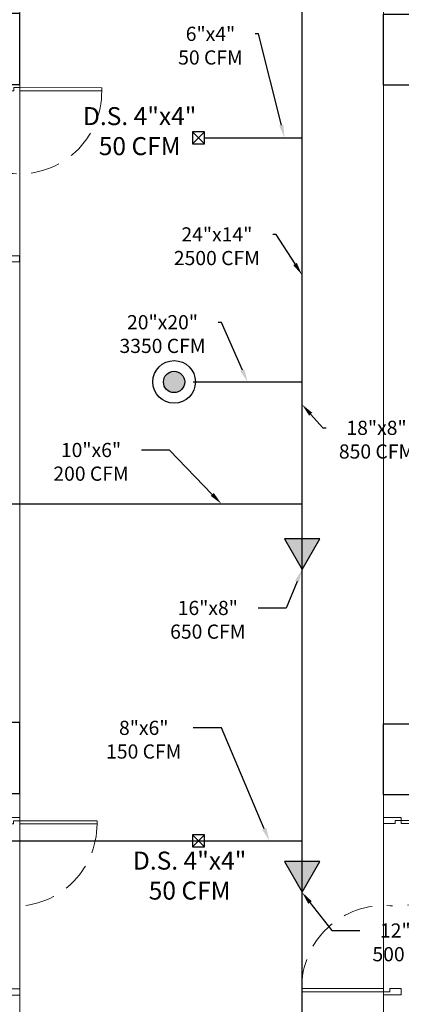
# Model space of a CAD drawing. Units: metres. Extents: x 109 to 2326, y -247 to 367.
# Drawn here: x 299 to 302, y -97 to -89 of the extents above; entities that cross this region are included whole.
import ezdxf
from ezdxf import colors
from ezdxf.entities.mleader import LeaderData, LeaderLine
from ezdxf.math import Vec2, Vec3

# ---------------------------------------------------------------- set-up
doc = ezdxf.new("R2010")
doc.units = ezdxf.units.M
doc.linetypes.add('HIDDEN', pattern=[0.375, 0.25, -0.125])
for name, color, linetype, lineweight in [('AA-DUCTO VENTILACIÓN', 4, 'Continuous', 25), ('AA-REJILLA EXTRACCIÓN', 1, 'Continuous', 20), ('AREAS T', 210, 'Continuous', 20), ('MUROS 1', 170, 'Continuous', 9), ('PTA VEN', 255, 'Continuous', 9), ('VEN-PUE', 255, 'Continuous', 5)]:
    doc.layers.add(name, color=color, linetype=linetype, lineweight=lineweight)
doc.layers.add('AA-REJILLA VENTILACIÓN', color=4, linetype='Continuous')
doc.layers.add('ESTRUCTURA NUEVA', color=255, linetype='Continuous')
doc.styles.add('Notes', font='arial.ttf', dxfattribs={"height": 3})
doc.styles.get("Standard").update_dxf_attribs({"font": 'arial.ttf'})

# ---------------------------------------------------------------- blocks, each defined once
blk = doc.blocks.new('PTA DOB 1.5')
at = {"layer": 'VEN-PUE', "color": 2}
for p, q in [((796.3984, 515.9658), (795.7059, 515.9658)), ((795.7059, 515.9396), (795.7059, 515.9658)), ((795.7059, 515.9396), (796.3984, 515.9397)), ((796.3984, 515.9397), (796.3984, 515.9658)), ((797.2024, 514.5443), (796.5484, 514.5443)), ((796.5484, 514.5443), (796.5484, 514.5181)), ((796.5484, 514.5181), (797.2024, 514.5181)), ((797.2024, 514.5443), (797.2024, 514.5181))]:
    blk.add_line(p, q, dxfattribs=at)
at = {"layer": 'VEN-PUE', "color": 3}
for p, q in [((796.3984, 515.9658), (796.3984, 515.992)), ((796.5484, 515.992), (796.3984, 515.992)), ((796.4507, 515.9658), (796.3984, 515.9658)), ((796.4507, 515.9397), (796.4507, 515.9658)), ((796.5484, 515.9396), (796.4507, 515.9397)), ((796.5484, 515.992), (796.5484, 515.9396)), ((796.3984, 514.492), (796.3984, 514.5443)), ((796.3984, 514.5443), (796.496, 514.5443)), ((796.496, 514.5443), (796.496, 514.5181)), ((796.496, 514.5181), (796.5484, 514.5181)), ((796.5484, 514.5181), (796.5484, 514.492)), ((796.3984, 514.492), (796.5484, 514.492))]:
    blk.add_line(p, q, dxfattribs=at)
at = {"layer": 'VEN-PUE', "color": 1, "linetype": 'HIDDEN'}
for centre, radius, start, end in [((796.4016, 515.9322), 0.6957, 179.38548, 274.33169), ((796.5066, 514.5447), 0.6958, 359.96822, 94.32691)]:
    blk.add_arc(centre, radius, start, end, dxfattribs=at)
blk = doc.blocks.new('*U885')
at = {"layer": 'AA-REJILLA VENTILACIÓN', "lineweight": 30}
for p, q in [((-0.0254, -0.0254), (-0.127, -0.127)), ((-0.127, -0.0254), (-0.0254, -0.127))]:
    blk.add_line(p, q, dxfattribs=at)
blk.add_lwpolyline([(-0.0254, -0.0254), (-0.127, -0.0254), (-0.127, -0.127), (-0.0254, -0.127)], close=True, dxfattribs=at)

msp = doc.modelspace()

# ---------------------------------------------------------------- hatches: boundary and pattern name
at = {"layer": 'AA-DUCTO VENTILACIÓN'}
h = msp.add_hatch(color=256, dxfattribs=at)
h.dxf.hatch_style = 1
edge = h.paths.add_edge_path()
edge.add_arc((299.9768, -91.7313), 0.09, 0, 360)
h = msp.add_hatch(color=256, dxfattribs=at)
h.dxf.hatch_style = 1
h.paths.add_polyline_path([(301.0589, -93.3179), (301.2085, -93.0589), (300.9093, -93.0589)])
h = msp.add_hatch(color=256, dxfattribs=at)
h.dxf.hatch_style = 1
h.paths.add_polyline_path([(301.0589, -96.0452), (301.2085, -95.7861), (300.9093, -95.7861)])
at = {"layer": 'AA-REJILLA EXTRACCIÓN'}
h = msp.add_hatch(dxfattribs=at)
h.set_pattern_fill('ANGLE', color=4, scale=2)
h.set_pattern_definition([(0, (-299.977, 91.731), (0, 13.97), [10.16, -3.81]), (90, (-299.977, 91.731), (-13.97, 9e-16), [10.16, -3.81])])
edge = h.paths.add_edge_path()
edge.add_arc((299.9768, -91.7313), 0.0675, 0, 360)
h = msp.add_hatch(dxfattribs=at)
h.set_pattern_fill('ANGLE', color=4, scale=2)
h.set_pattern_definition([(0, (-299.972, 91.733), (0, 13.97), [10.16, -3.81]), (90, (-299.972, 91.733), (-13.97, 9e-16), [10.16, -3.81])])
edge = h.paths.add_edge_path()
edge.add_arc((299.9812, -91.7292), 0.0675, 0, 360)

# ---------------------------------------------------------------- linework, layer by layer
at = {"layer": 'AA-DUCTO VENTILACIÓN'}
for points in [[(301.0589, -99.111), (301.0589, -88.0917)], [(300.2353, -89.6679), (301.0589, -89.6679)], [(300.1372, -91.7313), (301.0589, -91.7313)], [(295.9731, -92.7612), (301.0589, -92.7612)], [(295.9477, -95.61), (301.0589, -95.61)]]:
    msp.add_lwpolyline(points, dxfattribs=at)
for points in [[(301.0589, -93.3179), (301.2085, -93.0589), (300.9093, -93.0589)], [(301.0589, -96.0452), (301.2085, -95.7861), (300.9093, -95.7861)]]:
    msp.add_lwpolyline(points, close=True, dxfattribs=at)
for radius in [0.18, 0.09]:
    msp.add_circle((299.9768, -91.7313), radius, dxfattribs=at)
at = {"layer": 'AREAS T'}
msp.add_lwpolyline([(298.6709, -97.2614), (298.6709, -97.2614), (301.7488, -97.2614), (301.7488, -84.7202), (300.471, -84.7199), (300.471, -87.6591), (298.6717, -87.6574), (298.6706, -97.2586), (298.6709, -97.2614)], dxfattribs=at)
at = {"layer": 'ESTRUCTURA NUEVA'}
for points in [[(298.2708, -89.2169), (298.6708, -89.2167), (298.6705, -88.6167), (298.2705, -88.6169)], [(301.7488, -88.6229), (302.1488, -88.6229), (302.1488, -89.2229), (301.7488, -89.2229)], [(298.2708, -95.2096), (298.6708, -95.2094), (298.6705, -94.6094), (298.2705, -94.6096)], [(301.7488, -94.6229), (302.1488, -94.6229), (302.1488, -95.2229), (301.7488, -95.2229)]]:
    msp.add_lwpolyline(points, close=True, dxfattribs=at)
at = {"layer": 'MUROS 1', "linetype": 'Continuous'}
for p, q in [((301.7488, -94.6229), (301.7488, -89.2229)), ((298.5205, -95.4146), (298.6706, -95.4145)), ((301.7488, -95.4128), (301.8988, -95.4127)), ((301.7488, -96.9128), (301.8988, -96.9127))]:
    msp.add_line(p, q, dxfattribs=at)
at = {"layer": 'MUROS 1'}
for points in [[(298.4223, -90.7168), (298.6723, -90.7173)], [(301.7488, -95.2229), (301.7488, -95.4128)], [(301.7488, -96.9128), (301.7488, -100.609)]]:
    msp.add_lwpolyline(points, dxfattribs=at)

# ---------------------------------------------------------------- block references
at = {"layer": 'AA-REJILLA VENTILACIÓN'}
for p in [(300.2607, -89.5917), (300.2607, -95.5338)]:
    msp.add_blockref('*U885', p, dxfattribs=at)
at = {"layer": 'PTA VEN', "color": 1, "xscale": -1}
for p, rotation in [((1094.0375, -606.7997), 359.8854665720933), ((-497.8778, 419.0774), 180), ((-494.6496, 419.0792), 179.9999986766934)]:
    msp.add_blockref('PTA DOB 1.5', p, dxfattribs=dict(at, rotation=rotation))

# ---------------------------------------------------------------- texts
at = {"layer": 'AA-REJILLA VENTILACIÓN', "color": 7, "char_height": 0.15215, "width": 1.188393, "attachment_point": 5, "style": 'Notes'}
for insert in [(299.6858, -89.6305), (300.1083, -95.9245)]:
    msp.add_mtext('D.S. 4"x4"\\P50 CFM', dxfattribs=dict(at, insert=insert))

# ---------------------------------------------------------------- leaders
at = {"layer": 'AA-DUCTO VENTILACIÓN', "color": 7}
ml = msp.add_multileader_mtext('Standard', dxfattribs=at)
ml.set_content('6"x4"\\P50 CFM', color=7)
ml.set_leader_properties()
ml.build(insert=Vec2(0, 0))
ml.multileader.update_dxf_attribs({"dogleg_length": 0.36, "arrow_head_size": 0.11})
ctx = ml.context
ctx.base_point, ctx.char_height, ctx.arrow_head_size, ctx.landing_gap_size, ctx.plane_origin = Vec3(299.9062, -88.7892), 0.12, 0.11, 0.09, Vec3(300.9789, -89.4604)
ctx.text_align_type = 1
notes = []
notes.append((ctx, [(1, (1, 1, 0), (300.6914, -88.7892), (-1, 0), 0.0287, [(0, [(300.9106, -89.6679)], 0, [])])]))
ctx.mtext.insert, ctx.mtext.alignment, ctx.mtext.flow_direction = Vec3(300.2844, -88.7282), 2, 5
ml = msp.add_multileader_mtext('Standard', dxfattribs=at)
ml.set_content('24"x14"\\P2500 CFM', color=7)
ml.set_leader_properties()
ml.build(insert=Vec2(0, 0))
ml.multileader.update_dxf_attribs({"dogleg_length": 0.36, "arrow_head_size": 0.11})
ctx = ml.context
ctx.base_point, ctx.char_height, ctx.arrow_head_size, ctx.landing_gap_size, ctx.plane_origin = Vec3(299.866, -90.485), 0.12, 0.11, 0.09, Vec3(301.1272, -90.6189)
ctx.text_align_type = 1
notes.append((ctx, [(1, (1, 1, 0), (300.8397, -90.485), (-1, 0), 0.0287, [(0, [(301.0589, -90.8265)], 0, [])])]))
ctx.mtext.insert, ctx.mtext.alignment, ctx.mtext.flow_direction = Vec3(300.3385, -90.4239), 2, 5
ml = msp.add_multileader_mtext('Standard', dxfattribs=at)
ml.set_content('20"x20"\\P3350 CFM', color=7)
ml.set_leader_properties()
ml.build(insert=Vec2(0, 0))
ml.multileader.update_dxf_attribs({"dogleg_length": 0.36, "arrow_head_size": 0.11})
ctx = ml.context
ctx.base_point, ctx.char_height, ctx.arrow_head_size, ctx.landing_gap_size, ctx.plane_origin = Vec3(299.4073, -91.2275), 0.12, 0.11, 0.09, Vec3(300.6664, -91.5238)
ctx.text_align_type = 1
notes.append((ctx, [(1, (1, 1, 0), (300.3788, -91.2275), (-1, 0), 0.0287, [(0, [(300.5981, -91.7313)], 0, [])])]))
ctx.mtext.insert, ctx.mtext.alignment, ctx.mtext.flow_direction = Vec3(299.8787, -91.1665), 2, 5
ml = msp.add_multileader_mtext('Standard', dxfattribs=at)
ml.set_content('18"x8"\\P850 CFM', color=7)
ml.set_leader_properties()
ml.build(insert=Vec2(0, 0))
ml.multileader.update_dxf_attribs({"dogleg_length": 0.36, "arrow_head_size": 0.11})
ctx = ml.context
ctx.base_point, ctx.char_height, ctx.arrow_head_size, ctx.landing_gap_size, ctx.plane_origin = Vec3(301.2641, -92.1201), 0.12, 0.11, 0.09, Vec3(301.1272, -91.7139)
ctx.text_align_type = 1
notes.append((ctx, [(0, (1, 1, 0), (301.2354, -92.1201), (1, 0), 0.0287, [(0, [(301.0589, -91.9215)], 0, [])])]))
ctx.mtext.insert, ctx.mtext.alignment, ctx.mtext.flow_direction = Vec3(301.6891, -92.0591), 2, 5
ml = msp.add_multileader_mtext('Standard', dxfattribs=at)
ml.set_content('10"x6"\\P200 CFM', color=7)
ml.set_leader_properties()
ml.build(insert=Vec2(0, 0))
ml.multileader.update_dxf_attribs({"dogleg_length": 0.36, "arrow_head_size": 0.11})
ctx = ml.context
ctx.base_point, ctx.char_height, ctx.arrow_head_size, ctx.landing_gap_size, ctx.plane_origin = Vec3(298.848, -92.3076), 0.12, 0.11, 0.09, Vec3(300.4445, -92.5536)
ctx.text_align_type = 1
notes.append((ctx, [(1, (1, 1, 0), (299.938, -92.3076), (-1, 0), 0.2382, [(0, [(300.3762, -92.7612)], 0, [])])]))
ctx.mtext.insert, ctx.mtext.alignment, ctx.mtext.flow_direction = Vec3(299.2739, -92.2466), 2, 5
ml = msp.add_multileader_mtext('Standard', dxfattribs=at)
ml.set_content('16"x8"\\P650 CFM', color=7)
ml.set_leader_properties()
ml.build(insert=Vec2(0, 0))
ml.multileader.update_dxf_attribs({"dogleg_length": 0.36, "arrow_head_size": 0.11})
ctx = ml.context
ctx.base_point, ctx.char_height, ctx.arrow_head_size, ctx.landing_gap_size, ctx.plane_origin = Vec3(299.8367, -93.6429), 0.12, 0.11, 0.09, Vec3(301.1272, -93.1104)
ctx.text_align_type = 1
notes.append((ctx, [(1, (1, 1, 0), (300.9252, -93.6429), (-1, 0), 0.2382, [(0, [(301.0589, -93.3179)], 0, [])])]))
ctx.mtext.insert, ctx.mtext.alignment, ctx.mtext.flow_direction = Vec3(300.2619, -93.5819), 2, 5
ml = msp.add_multileader_mtext('Standard', dxfattribs=at)
ml.set_content('8"x6"\\P150 CFM', color=7)
ml.set_leader_properties()
ml.build(insert=Vec2(0, 0))
ml.multileader.update_dxf_attribs({"dogleg_length": 0.36, "arrow_head_size": 0.11})
ctx = ml.context
ctx.base_point, ctx.char_height, ctx.arrow_head_size, ctx.landing_gap_size, ctx.plane_origin = Vec3(299.3009, -94.6566), 0.12, 0.11, 0.09, Vec3(300.8514, -95.4025)
ctx.text_align_type = 1
notes.append((ctx, [(1, (1, 1, 0), (300.3775, -94.6566), (-1, 0), 0.2382, [(0, [(300.783, -95.61)], 0, [])])]))
ctx.mtext.insert, ctx.mtext.alignment, ctx.mtext.flow_direction = Vec3(299.7201, -94.5956), 2, 5
ml = msp.add_multileader_mtext('Standard', dxfattribs=at)
ml.set_content('12"x8"\\P500 CFM', color=7)
ml.set_leader_properties()
ml.build(insert=Vec2(0, 0))
ml.multileader.update_dxf_attribs({"dogleg_length": 0.36, "arrow_head_size": 0.11})
ctx = ml.context
ctx.base_point, ctx.char_height, ctx.arrow_head_size, ctx.landing_gap_size, ctx.plane_origin = Vec3(301.5481, -96.3702), 0.12, 0.11, 0.09, Vec3(301.1272, -95.8376)
ctx.text_align_type = 1
notes.append((ctx, [(0, (1, 1, 0), (301.31, -96.3702), (1, 0), 0.2382, [(0, [(301.0589, -96.0452)], 0, [])])]))
ctx.mtext.insert, ctx.mtext.alignment, ctx.mtext.flow_direction = Vec3(301.973, -96.3091), 2, 5
for ctx, leaders in notes:
    for number, flags, end, landing, length, lines in leaders:
        leader = LeaderData()
        leader.index, (leader.has_last_leader_line, leader.has_dogleg_vector, leader.attachment_direction) = number, flags
        leader.last_leader_point, leader.dogleg_vector, leader.dogleg_length = Vec3(end), Vec3(landing), length
        for number, points, colour, breaks in lines:
            line = LeaderLine()
            line.index, line.vertices, line.color, line.breaks = number, Vec3.list(points), colors.encode_raw_color(colour), breaks
            leader.lines.append(line)
        ctx.leaders.append(leader)

doc.saveas('drawing.dxf')
